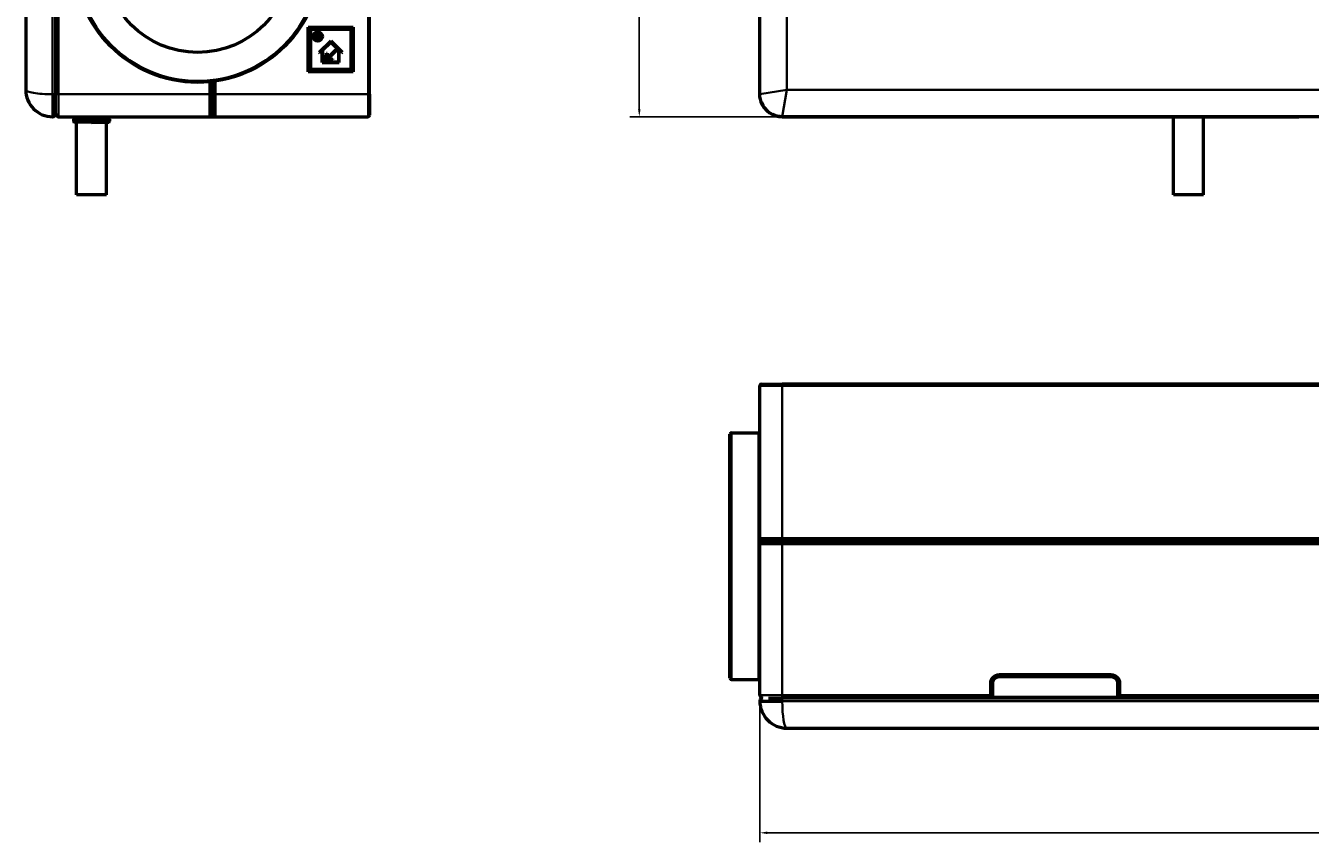
# Model space of a CAD drawing. Units: millimetres. Extents: x 54 to 2243, y 75 to 1641.
# Drawn here: x 154 to 1013, y 75 to 621 of the extents above; entities that cross this region are included whole.
import ezdxf

# ---------------------------------------------------------------- set-up
doc = ezdxf.new("R2010")
doc.units = ezdxf.units.MM
doc.header["$LTSCALE"] = 0.5
for name, color, linetype, lineweight in [('Widoczne (ISO)', 7, 'Continuous', 50), ('Widoczne wąskie (ISO)', 7, 'Continuous', 35), ('Wymiar (ISO)', 7, 'Continuous', 25)]:
    doc.layers.add(name, color=color, linetype=linetype, lineweight=lineweight)
doc.styles.add('Tekst notatki (ISO)', font='tahoma.ttf')
doc.dimstyles.new('Domyślne (ISO)', dxfattribs={"dimscale": 2, "dimtxt": 2.5, "dimasz": 2.5, "dimexe": 3.175, "dimexo": 2, "dimgap": 0.762, "dimtad": 1, "dimtoh": 1, "dimdec": 1, "dimrnd": 1e-08, "dimtxsty": 'Tekst notatki (ISO)', "dimcen": 0.09, "dimdle": 10, "dimclrd": 256, "dimclre": 256, "dimclrt": 256, "dimadec": 1, "dimazin": 2, "dimtfac": 1, "dimtdec": 1, "dimtmove": 0, "dimatfit": 3, "dimfxl": 1, "dimtolj": 1, "dimlwd": -1, "dimlwe": -1, "dimarcsym": 0})

# ---------------------------------------------------------------- blocks, each defined once
blk = doc.blocks.new('*D4')
at = {"layer": 'Defpoints', "color": 0, "transparency": 16777216}
for p in [(645.17, 173.56), (1715.17, 173.56), (645.17, 81.56)]:
    blk.add_point(p, dxfattribs=at)
at = {"layer": 'Wymiar (ISO)', "transparency": 16777216}
for p, q in [((645.17, 169.56), (645.17, 75.21)), ((1715.17, 169.56), (1715.17, 75.21)), ((1710.17, 81.56), (650.17, 81.56))]:
    blk.add_line(p, q, dxfattribs=at)
for points in [[(650.17, 82.39), (650.17, 80.73), (645.17, 81.56)], [(1710.17, 82.39), (1710.17, 80.73), (1715.17, 81.56)]]:
    blk.add_solid(points, dxfattribs=at)
at = {"layer": 'Wymiar (ISO)', "transparency": 16777216, "insert": (1173.18, 88.29), "char_height": 5, "attachment_point": 1, "style": 'Tekst notatki (ISO)'}
blk.add_mtext('\\A1;1070', dxfattribs=at)
blk = doc.blocks.new('*D5')
at = {"layer": 'Defpoints', "color": 0, "transparency": 16777216}
for p in [(564.55, 1140.44), (660.16, 1140.44), (660.16, 560.44)]:
    blk.add_point(p, dxfattribs=at)
at = {"layer": 'Wymiar (ISO)', "transparency": 16777216}
for p, q in [((656.16, 1140.44), (558.2, 1140.44)), ((564.55, 565.44), (564.55, 1135.44)), ((656.16, 560.44), (558.2, 560.44))]:
    blk.add_line(p, q, dxfattribs=at)
for points in [[(563.72, 1135.44), (565.39, 1135.44), (564.55, 1140.44)], [(563.72, 565.44), (565.39, 565.44), (564.55, 560.44)]]:
    blk.add_solid(points, dxfattribs=at)
at = {"layer": 'Wymiar (ISO)', "transparency": 16777216, "insert": (557.8, 845.15), "char_height": 5, "attachment_point": 1, "rotation": 90, "style": 'Tekst notatki (ISO)'}
blk.add_mtext('\\A1;580', dxfattribs=at)

msp = doc.modelspace()

# ---------------------------------------------------------------- linework, layer by layer
at = {"layer": 'Widoczne (ISO)'}
for p, q in [((645.163, 575.431), (645.169, 1125.441)), ((384.189, 575.428), (384.189, 1125.428)), ((154.189, 711.563), (154.189, 578.424)), ((174.189, 711.567), (174.189, 575.428)), ((343.189, 590.428), (343.189, 620.428)), ((343.189, 620.428), (373.189, 620.428)), ((344.189, 619.428), (343.189, 620.428)), ((344.189, 591.428), (344.189, 619.428)), ((344.189, 619.428), (372.189, 619.428)), ((344.689, 618.928), (371.689, 618.928)), ((344.689, 618.928), (344.689, 591.928)), ((371.689, 618.928), (371.689, 591.928)), ((372.189, 619.428), (373.189, 620.428)), ((372.189, 619.428), (372.189, 591.428)), ((373.189, 620.428), (373.189, 590.428)), ((348.185, 612.596), (348.185, 616.096)), ((348.185, 616.096), (349.705, 616.096)), ((349.74, 612.596), (348.185, 612.596)), ((348.775, 615.571), (348.775, 614.646)), ((349.675, 615.571), (348.775, 615.571)), ((348.775, 614.646), (349.675, 614.646)), ((348.775, 614.126), (348.775, 613.121)), ((349.675, 614.126), (348.775, 614.126)), ((348.775, 613.121), (349.675, 613.121)), ((350.478, 603.644), (358.189, 611.09)), ((352.939, 605.161), (358.189, 610.231)), ((358.189, 611.09), (365.9, 603.644)), ((358.189, 610.231), (363.439, 605.161)), ((350.478, 603.644), (350.908, 603.199)), ((350.908, 603.199), (352.439, 604.678)), ((352.439, 596.678), (352.439, 604.678)), ((352.939, 597.178), (352.939, 605.161)), ((354.972, 598.21), (355.381, 602.892)), ((355.381, 602.892), (355.88, 602.849)), ((355.556, 599.148), (361.513, 605.105)), ((355.88, 602.849), (355.556, 599.148)), ((361.866, 604.751), (355.909, 598.794)), ((361.513, 605.105), (361.866, 604.751)), ((363.439, 605.161), (363.439, 597.178)), ((365.471, 603.199), (363.939, 604.678)), ((363.939, 596.678), (363.939, 604.678)), ((365.471, 603.199), (365.9, 603.644)), ((352.439, 596.678), (363.939, 596.678)), ((352.939, 597.178), (363.439, 597.178)), ((359.654, 598.62), (354.972, 598.21)), ((355.909, 598.794), (359.61, 599.118)), ((359.654, 598.62), (359.61, 599.118)), ((344.189, 591.428), (343.189, 590.428)), ((373.189, 590.428), (343.189, 590.428)), ((372.189, 591.428), (344.189, 591.428)), ((371.689, 591.928), (344.689, 591.928)), ((372.189, 591.428), (373.189, 590.428)), ((279.189, 584.018), (279.189, 575.428)), ((279.189, 575.428), (279.189, 584.018)), ((174.189, 562.983), (174.189, 575.428)), ((279.189, 562.428), (279.189, 575.428)), ((279.189, 575.428), (279.189, 562.428)), ((384.189, 575.428), (384.189, 561.428)), ((645.163, 575.431), (645.163, 575.431)), ((174.189, 562.424), (174.189, 562.983)), ((176.189, 560.428), (277.189, 560.428)), ((186.189, 558.708), (186.189, 557.395)), ((186.389, 558.908), (209.989, 558.908)), ((187.689, 560.208), (187.694, 560.208)), ((187.689, 560.208), (187.689, 559.908)), ((187.694, 559.908), (187.694, 560.208)), ((188.189, 559.408), (188.195, 559.408)), ((188.189, 559.408), (188.189, 558.908)), ((188.195, 559.408), (188.195, 560.428)), ((191.544, 560.208), (193.206, 560.208)), ((191.544, 560.208), (191.544, 559.908)), ((191.824, 559.408), (193.486, 559.408)), ((193.206, 559.908), (193.206, 560.208)), ((193.486, 559.408), (193.486, 560.428)), ((201.686, 559.408), (201.686, 560.428)), ((201.686, 559.408), (203.48, 559.408)), ((201.907, 560.208), (203.702, 560.208)), ((201.907, 560.208), (201.907, 559.908)), ((203.702, 559.908), (203.702, 560.208)), ((208.051, 559.408), (208.051, 560.428)), ((208.051, 559.408), (208.189, 559.408)), ((208.189, 559.408), (208.189, 558.908)), ((208.552, 560.208), (208.689, 560.208)), ((208.552, 560.208), (208.552, 559.908)), ((208.689, 560.208), (208.689, 559.908)), ((210.189, 558.708), (210.189, 557.395)), ((277.189, 560.428), (281.189, 560.428)), ((281.189, 560.428), (383.189, 560.428)), ((1700.165, 560.424), (660.158, 560.436)), ((660.169, 560.428), (799.169, 560.428)), ((799.169, 560.428), (805.169, 560.428)), ((805.169, 560.428), (880.169, 560.428)), ((880.169, 560.428), (886.169, 560.428)), ((886.169, 560.428), (1005.495, 560.428)), ((921.868, 508.295), (921.868, 560.428)), ((941.868, 508.295), (941.868, 560.428)), ((198.189, 556.608), (186.677, 556.896)), ((188.189, 508.295), (188.189, 556.858)), ((198.189, 556.608), (209.702, 556.896)), ((208.189, 508.295), (208.189, 556.858)), ((208.189, 508.295), (188.189, 508.295)), ((941.868, 508.295), (921.868, 508.295)), ((645.169, 278.561), (645.169, 380.561)), ((646.169, 381.561), (660.169, 381.561)), ((1700.169, 381.561), (660.169, 381.561)), ((625.169, 185.061), (625.169, 348.061)), ((626.169, 349.061), (644.169, 349.061)), ((645.169, 278.561), (645.169, 274.561)), ((660.169, 276.561), (647.169, 276.561)), ((647.169, 276.561), (660.169, 276.561)), ((660.169, 276.561), (1700.169, 276.561)), ((1700.169, 276.561), (660.169, 276.561)), ((645.169, 173.561), (645.169, 274.561)), ((626.169, 184.061), (644.169, 184.061)), ((800.169, 173.561), (800.169, 181.561)), ((805.169, 186.561), (880.169, 186.561)), ((885.169, 181.561), (885.169, 173.561)), ((800.169, 173.561), (800.169, 172.561)), ((885.169, 172.561), (885.169, 173.561)), ((1370.977, 171.561), (660.165, 171.561)), ((660.477, 161.561), (660.477, 161.561)), ((663.163, 151.561), (663.169, 151.561)), ((663.169, 151.561), (1697.169, 151.561))]:
    msp.add_line(p, q, dxfattribs=at)
for centre, radius in [((269.189, 665.91), 82.5), ((269.189, 665.91), 62.5), ((349.484, 614.096), 3.1)]:
    msp.add_circle(centre, radius, dxfattribs=at)
for centre, radius, start, end in [((165.189, 575.958), 1, 192.997826, 192.999659), ((661.669, 577.928), 9.5, 187.938917, 187.940355), ((662.669, 577.928), 4.75, 184.407529, 184.409168), ((660.169, 575.428), 15, 201.296614, 270), ((661.669, 577.928), 9.5, 268.931666, 268.932644), ((662.669, 577.928), 4.75, 265.390656, 265.392293), ((172.189, 562.424), 2, 270.008502, 359.998658), ((176.189, 562.428), 2, 180, 270), ((186.389, 558.708), 0.2, 90, 180), ((187.689, 560.408), 0.2, 174.26083, 270), ((188.189, 559.908), 0.5, 180, 270), ((208.189, 559.908), 0.5, 270, 0), ((208.689, 560.408), 0.2, 270, 5.73917), ((209.989, 558.708), 0.2, 0, 90), ((277.189, 562.428), 2, 270, 0), ((281.189, 562.428), 2, 180, 270), ((383.189, 561.428), 1, 270, 0), ((799.169, 561.428), 1, 270, 276.533278), ((886.169, 561.428), 1, 263.983484, 270), ((1005.495, 562.428), 2, 270, 273.691732), ((186.689, 557.395), 0.5, 180, 268.567904), ((209.689, 557.395), 0.5, 271.432096, 0), ((646.169, 380.561), 1, 90, 180), ((626.169, 348.061), 1, 90, 180), ((644.169, 348.061), 1, 0, 90), ((647.169, 278.561), 2, 180, 270), ((647.169, 274.561), 2, 90, 180), ((626.169, 185.061), 1, 180, 270), ((644.169, 185.061), 1, 270, 0), ((805.169, 181.561), 5, 90, 180), ((880.169, 181.561), 5, 0, 90), ((647.169, 173.561), 2, 180, 268.623423), ((647.163, 169.561), 2, 111.936934, 179.996772)]:
    msp.add_arc(centre, radius, start, end, dxfattribs=at)
for centre, major_axis, start_param, end_param in [((172.189, 578.424), (0, 18), 1.5707963, 3.1415927), ((663.163, 169.561), (-18, 0), 6.2831806, 7.8539816)]:
    msp.add_ellipse(centre, major_axis=major_axis, ratio=0.9999981, start_param=start_param, end_param=end_param, dxfattribs=at)
for points, knots in [([(349.675, 614.646), (349.719, 614.647), (349.804, 614.65), (349.923, 614.673), (350.027, 614.712), (350.102, 614.759), (350.153, 614.803), (350.185, 614.839), (350.214, 614.878), (350.236, 614.92), (350.254, 614.964), (350.265, 615.012), (350.274, 615.063), (350.275, 615.116), (350.274, 615.169), (350.265, 615.219), (350.253, 615.266), (350.237, 615.311), (350.214, 615.352), (350.186, 615.389), (350.154, 615.423), (350.117, 615.454), (350.076, 615.482), (350.03, 615.506), (349.981, 615.526), (349.927, 615.543), (349.87, 615.555), (349.809, 615.565), (349.743, 615.57), (349.698, 615.571), (349.675, 615.571)], [0, 0, 0, 0, 0.0774526, 0.1476307, 0.2114189, 0.2717856, 0.3008383, 0.3292575, 0.3568093, 0.3845933, 0.4122872, 0.4410807, 0.4710169, 0.5023058, 0.5335947, 0.5631136, 0.5914982, 0.6190403, 0.646082, 0.6729516, 0.7001513, 0.7283339, 0.7572758, 0.7873222, 0.8183906, 0.8507259, 0.8849569, 0.9212849, 0.9594225, 1, 1, 1, 1]), ([(350.41, 613.631), (350.41, 613.65), (350.409, 613.686), (350.399, 613.74), (350.384, 613.79), (350.362, 613.837), (350.335, 613.882), (350.3, 613.922), (350.26, 613.96), (350.215, 613.995), (350.164, 614.026), (350.108, 614.052), (350.047, 614.076), (349.981, 614.093), (349.912, 614.108), (349.837, 614.119), (349.758, 614.124), (349.703, 614.125), (349.675, 614.126)], [0, 0, 0, 0, 0.0561225, 0.1108105, 0.1633089, 0.2144526, 0.266764, 0.3199791, 0.3750725, 0.4327224, 0.4925196, 0.5547013, 0.6201297, 0.6881195, 0.7594964, 0.8352591, 0.9155375, 1, 1, 1, 1]), ([(349.675, 613.121), (349.703, 613.121), (349.758, 613.122), (349.839, 613.128), (349.914, 613.139), (349.985, 613.153), (350.051, 613.171), (350.111, 613.194), (350.167, 613.221), (350.217, 613.252), (350.263, 613.287), (350.302, 613.325), (350.336, 613.368), (350.363, 613.413), (350.384, 613.463), (350.399, 613.516), (350.409, 613.572), (350.41, 613.611), (350.41, 613.631)], [0, 0, 0, 0, 0.0846232, 0.1636921, 0.2390228, 0.3107285, 0.3776939, 0.441467, 0.5027119, 0.561608, 0.6178207, 0.6720651, 0.7251362, 0.7778818, 0.8308802, 0.8844524, 0.9411431, 1, 1, 1, 1]), ([(349.705, 616.096), (349.749, 616.095), (349.835, 616.094), (349.961, 616.083), (350.08, 616.065), (350.191, 616.04), (350.296, 616.007), (350.393, 615.967), (350.483, 615.919), (350.565, 615.865), (350.639, 615.805), (350.703, 615.738), (350.758, 615.666), (350.802, 615.588), (350.837, 615.504), (350.862, 615.414), (350.877, 615.319), (350.879, 615.254), (350.879, 615.221)], [0, 0, 0, 0, 0.0806965, 0.1568254, 0.2295546, 0.2983634, 0.3645046, 0.4281748, 0.4891652, 0.5489896, 0.606919, 0.6627328, 0.7171835, 0.7711804, 0.8258126, 0.8817588, 0.9394222, 1, 1, 1, 1]), ([(351.015, 613.556), (351.014, 613.519), (351.012, 613.448), (350.996, 613.344), (350.969, 613.246), (350.933, 613.153), (350.883, 613.069), (350.825, 612.988), (350.755, 612.915), (350.675, 612.848), (350.586, 612.789), (350.489, 612.737), (350.383, 612.694), (350.27, 612.657), (350.148, 612.63), (350.019, 612.61), (349.882, 612.598), (349.788, 612.597), (349.74, 612.596)], [0, 0, 0, 0, 0.06077481, 0.11894443, 0.17522287, 0.22987364, 0.28408041, 0.33876518, 0.39478885, 0.45244349, 0.51187764, 0.57303689, 0.63612807, 0.70199075, 0.77084944, 0.84329441, 0.91955374, 1, 1, 1, 1]), ([(350.879, 615.221), (350.879, 615.197), (350.878, 615.15), (350.871, 615.08), (350.857, 615.012), (350.839, 614.948), (350.816, 614.886), (350.788, 614.827), (350.753, 614.771), (350.715, 614.717), (350.672, 614.668), (350.626, 614.622), (350.574, 614.582), (350.52, 614.544), (350.462, 614.512), (350.4, 614.483), (350.334, 614.459), (350.288, 614.447), (350.265, 614.441)], [0, 0, 0, 0, 0.0671671, 0.1319445, 0.1955183, 0.257561, 0.318516, 0.3788509, 0.4393945, 0.5004824, 0.5618499, 0.6221213, 0.6822843, 0.7431543, 0.805342, 0.8681065, 0.9330714, 1, 1, 1, 1]), ([(350.265, 614.441), (350.293, 614.436), (350.349, 614.425), (350.43, 614.401), (350.506, 614.373), (350.577, 614.339), (350.644, 614.299), (350.706, 614.253), (350.763, 614.203), (350.815, 614.147), (350.862, 614.086), (350.903, 614.021), (350.938, 613.953), (350.966, 613.881), (350.988, 613.805), (351.004, 613.725), (351.013, 613.642), (351.014, 613.585), (351.015, 613.556)], [0, 0, 0, 0, 0.0684835, 0.1340722, 0.1976671, 0.2593762, 0.3202332, 0.3803038, 0.4402321, 0.500085, 0.5603886, 0.6200905, 0.6800161, 0.7404291, 0.8024301, 0.8661213, 0.9318302, 1, 1, 1, 1]), ([(660.158, 560.436), (657.909, 560.437), (655.679, 560.947), (651.628, 562.901), (649.84, 564.329), (647.737, 566.962), (647.137, 567.917), (645.678, 570.951), (645.164, 573.181), (645.163, 575.431)], [0, 0, 0, 0, 0.5830403, 0.5830403, 1.166315, 1.166315, 1.4576821, 1.4576821, 2.0407834, 2.0407834, 2.0407834, 2.0407834]), ([(187.694, 560.208), (187.669, 560.208), (187.64, 560.214), (187.594, 560.233), (187.569, 560.249), (187.534, 560.284), (187.518, 560.309), (187.499, 560.354), (187.493, 560.383), (187.493, 560.408), (187.493, 560.414), (187.494, 560.421), (187.494, 560.428)], [-0.029685829, -0.029685829, -0.029685829, -0.029685829, -0.022236687, -0.022236687, -0.014805241, -0.014805241, -0.00739432, -0.00739432, 0, 0, 0, 0.001928391, 0.001928391, 0.001928391, 0.001928391]), ([(188.195, 559.408), (188.133, 559.408), (188.06, 559.422), (187.946, 559.47), (187.884, 559.511), (187.797, 559.598), (187.755, 559.66), (187.708, 559.774), (187.694, 559.846), (187.694, 559.908)], [-0.074227112, -0.074227112, -0.074227112, -0.074227112, -0.05559417, -0.05559417, -0.037011689, -0.037011689, -0.018484274, -0.018484274, 0, 0, 0, 0]), ([(191.433, 560.428), (191.433, 560.421), (191.433, 560.414), (191.433, 560.408), (191.433, 560.383), (191.436, 560.354), (191.446, 560.309), (191.456, 560.284), (191.475, 560.249), (191.489, 560.233), (191.514, 560.214), (191.531, 560.208), (191.544, 560.208)], [-0.001928391, -0.001928391, -0.001928391, -0.001928391, 0, 0, 0, 0.00739432, 0.00739432, 0.014805241, 0.014805241, 0.022236687, 0.022236687, 0.029685829, 0.029685829, 0.029685829, 0.029685829]), ([(191.544, 559.908), (191.544, 559.846), (191.552, 559.774), (191.579, 559.66), (191.602, 559.598), (191.65, 559.511), (191.685, 559.47), (191.749, 559.422), (191.789, 559.408), (191.824, 559.408)], [-0.296940492, -0.296940492, -0.296940492, -0.296940492, -0.278456218, -0.278456218, -0.259928803, -0.259928803, -0.241346322, -0.241346322, -0.22271338, -0.22271338, -0.22271338, -0.22271338]), ([(193.206, 560.208), (193.193, 560.208), (193.176, 560.214), (193.151, 560.233), (193.137, 560.249), (193.118, 560.284), (193.108, 560.309), (193.098, 560.354), (193.095, 560.383), (193.095, 560.408), (193.095, 560.414), (193.095, 560.421), (193.095, 560.428)], [-0.029685829, -0.029685829, -0.029685829, -0.029685829, -0.022236687, -0.022236687, -0.014805241, -0.014805241, -0.00739432, -0.00739432, 0, 0, 0, 0.001928391, 0.001928391, 0.001928391, 0.001928391]), ([(193.486, 559.408), (193.451, 559.408), (193.411, 559.422), (193.347, 559.47), (193.312, 559.511), (193.264, 559.598), (193.241, 559.66), (193.214, 559.774), (193.206, 559.846), (193.206, 559.908)], [-0.074227112, -0.074227112, -0.074227112, -0.074227112, -0.05559417, -0.05559417, -0.037011689, -0.037011689, -0.018484274, -0.018484274, 0, 0, 0, 0]), ([(201.907, 559.908), (201.907, 559.846), (201.901, 559.774), (201.88, 559.66), (201.862, 559.598), (201.823, 559.511), (201.796, 559.47), (201.745, 559.422), (201.713, 559.408), (201.686, 559.408)], [-0.296940492, -0.296940492, -0.296940492, -0.296940492, -0.278456218, -0.278456218, -0.259928803, -0.259928803, -0.241346322, -0.241346322, -0.22271338, -0.22271338, -0.22271338, -0.22271338]), ([(201.996, 560.428), (201.996, 560.421), (201.996, 560.414), (201.996, 560.408), (201.996, 560.383), (201.994, 560.354), (201.985, 560.309), (201.978, 560.284), (201.962, 560.249), (201.952, 560.233), (201.931, 560.214), (201.918, 560.208), (201.907, 560.208)], [-0.001928391, -0.001928391, -0.001928391, -0.001928391, 0, 0, 0, 0.00739432, 0.00739432, 0.014805241, 0.014805241, 0.022236687, 0.022236687, 0.029685829, 0.029685829, 0.029685829, 0.029685829]), ([(203.48, 559.408), (203.507, 559.408), (203.54, 559.422), (203.59, 559.47), (203.618, 559.511), (203.656, 559.598), (203.675, 559.66), (203.696, 559.774), (203.702, 559.846), (203.702, 559.908)], [-0.074227112, -0.074227112, -0.074227112, -0.074227112, -0.05559417, -0.05559417, -0.037011689, -0.037011689, -0.018484274, -0.018484274, 0, 0, 0, 0]), ([(203.702, 560.208), (203.713, 560.208), (203.726, 560.214), (203.746, 560.233), (203.757, 560.249), (203.772, 560.284), (203.78, 560.309), (203.788, 560.354), (203.791, 560.383), (203.791, 560.408), (203.791, 560.414), (203.79, 560.421), (203.79, 560.428)], [-0.029685829, -0.029685829, -0.029685829, -0.029685829, -0.022236687, -0.022236687, -0.014805241, -0.014805241, -0.00739432, -0.00739432, 0, 0, 0, 0.001928391, 0.001928391, 0.001928391, 0.001928391]), ([(208.552, 559.908), (208.552, 559.846), (208.538, 559.774), (208.491, 559.66), (208.45, 559.598), (208.362, 559.511), (208.301, 559.47), (208.186, 559.422), (208.113, 559.408), (208.051, 559.408)], [-0.296940492, -0.296940492, -0.296940492, -0.296940492, -0.278456218, -0.278456218, -0.259928803, -0.259928803, -0.241346322, -0.241346322, -0.22271338, -0.22271338, -0.22271338, -0.22271338]), ([(208.752, 560.428), (208.753, 560.421), (208.753, 560.414), (208.753, 560.408), (208.753, 560.383), (208.747, 560.354), (208.728, 560.309), (208.712, 560.284), (208.677, 560.249), (208.652, 560.233), (208.606, 560.214), (208.577, 560.208), (208.552, 560.208)], [-0.001928391, -0.001928391, -0.001928391, -0.001928391, 0, 0, 0, 0.00739432, 0.00739432, 0.014805241, 0.014805241, 0.022236687, 0.022236687, 0.029685829, 0.029685829, 0.029685829, 0.029685829]), ([(645.169, 169.56), (645.17, 169.56), (645.184, 169.56), (645.21, 169.56), (645.237, 169.56), (645.278, 169.56), (645.331, 169.56), (645.386, 169.56), (645.456, 169.56), (645.539, 169.56), (645.62, 169.56), (645.714, 169.56), (645.822, 169.56), (645.933, 169.56), (646.058, 169.56), (646.198, 169.56), (646.329, 169.56), (646.472, 169.56), (646.627, 169.56), (646.637, 169.56), (646.647, 169.56), (646.657, 169.56), (646.818, 169.56), (646.992, 169.56), (647.177, 169.56), (647.365, 169.56), (647.565, 169.56), (647.776, 169.56), (647.99, 169.56), (648.216, 169.56), (648.453, 169.56), (648.689, 169.56), (648.937, 169.56), (649.196, 169.56), (649.451, 169.56), (649.716, 169.56), (649.991, 169.56), (650.258, 169.56), (650.533, 169.56), (650.818, 169.56), (651.109, 169.56), (651.408, 169.56), (651.716, 169.56), (652.025, 169.56), (652.342, 169.56), (652.667, 169.56), (652.991, 169.56), (653.323, 169.56), (653.661, 169.56), (654.008, 169.56), (654.362, 169.56), (654.721, 169.56), (655.084, 169.56), (655.452, 169.56), (655.824, 169.56), (656.197, 169.56), (656.574, 169.56), (656.955, 169.56), (657.333, 169.56), (657.714, 169.56), (658.097, 169.56), (658.473, 169.56), (658.851, 169.56), (659.231, 169.56), (659.541, 169.56), (659.853, 169.56), (660.165, 169.56)], [0.0000027, 0.0000027, 0.0000027, 0.0000027, 0.0941216, 0.0941216, 0.0941216, 0.1894994, 0.1894994, 0.1894994, 0.2878884, 0.2878884, 0.2878884, 0.3838683, 0.3838683, 0.3838683, 0.483462, 0.483462, 0.483462, 0.5770762, 0.5770762, 0.5770762, 0.5830567, 0.5830567, 0.5830567, 0.6792731, 0.6792731, 0.6792731, 0.7769132, 0.7769132, 0.7769132, 0.8756977, 0.8756977, 0.8756977, 0.9743915, 0.9743915, 0.9743915, 1.0718299, 1.0718299, 1.0718299, 1.166321, 1.166321, 1.166321, 1.2630079, 1.2630079, 1.2630079, 1.3603449, 1.3603449, 1.3603449, 1.4576836, 1.4576836, 1.4576836, 1.5579177, 1.5579177, 1.5579177, 1.6591666, 1.6591666, 1.6591666, 1.7605755, 1.7605755, 1.7605755, 1.8613058, 1.8613058, 1.8613058, 1.9600585, 1.9600585, 1.9600585, 2.0408038, 2.0408038, 2.0408038, 2.0408038]), ([(651.034, 171.561), (651.091, 171.561), (651.149, 171.561), (652.239, 171.561), (653.451, 171.561), (656.022, 171.561), (657.411, 171.561), (659.258, 171.561), (659.712, 171.561), (660.165, 171.561)], [1.0322901, 1.0322901, 1.0322901, 1.0322901, 1.0563671, 1.0563671, 1.4830303, 1.4830303, 1.9042673, 1.9042673, 2.0402438, 2.0402438, 2.0402438, 2.0402438])]:
    msp.add_open_spline(points, degree=3, knots=knots, dxfattribs=at)
msp.add_open_spline([(174.191, 562.36), (174.19, 562.381), (174.189, 562.403), (174.189, 562.424)], degree=3, dxfattribs=at)
at = {"layer": 'Widoczne wąskie (ISO)'}
for p, q in [((383.189, 1125.428), (383.189, 575.428)), ((663.163, 578.436), (663.169, 1122.436)), ((172.189, 711.563), (172.189, 575.422)), ((176.189, 575.428), (176.189, 711.567)), ((281.189, 575.428), (281.189, 584.287)), ((165.242, 575.655), (165.242, 575.655)), ((277.189, 583.799), (277.189, 575.428)), ((645.163, 575.431), (663.163, 578.436)), ((663.163, 578.436), (660.158, 560.436)), ((1697.163, 578.424), (663.163, 578.436)), ((174.189, 575.428), (176.189, 575.428)), ((277.189, 575.428), (176.189, 575.428)), ((176.189, 575.428), (176.189, 560.428)), ((277.189, 560.428), (277.189, 575.428)), ((279.189, 575.428), (277.189, 575.428)), ((279.189, 575.428), (281.189, 575.428)), ((281.189, 575.428), (383.189, 575.428)), ((281.189, 575.428), (281.189, 560.428)), ((383.189, 560.428), (383.189, 575.428)), ((384.189, 575.428), (383.189, 575.428)), ((186.189, 558.708), (210.189, 558.708)), ((187.689, 559.908), (187.694, 559.908)), ((191.544, 559.908), (193.206, 559.908)), ((201.907, 559.908), (203.702, 559.908)), ((208.552, 559.908), (208.689, 559.908)), ((279.489, 561.376), (278.89, 561.376)), ((660.169, 560.506), (660.169, 560.505)), ((660.169, 560.436), (660.169, 560.428)), ((799.169, 560.428), (799.169, 560.434)), ((805.169, 560.428), (805.169, 560.434)), ((880.169, 560.428), (880.169, 560.433)), ((886.169, 560.433), (886.169, 560.428)), ((1005.495, 560.428), (1005.495, 560.432)), ((186.189, 557.395), (210.189, 557.395)), ((186.677, 556.896), (209.702, 556.896)), ((660.169, 380.561), (645.169, 380.561)), ((660.169, 381.561), (660.169, 380.561)), ((660.169, 278.561), (660.169, 380.561)), ((660.169, 380.561), (1700.169, 380.561)), ((626.169, 349.061), (626.169, 184.061)), ((644.169, 184.061), (644.169, 349.061)), ((645.169, 278.561), (660.169, 278.561)), ((1700.169, 278.561), (660.169, 278.561)), ((660.169, 276.561), (660.169, 278.561)), ((660.169, 276.561), (660.169, 274.561)), ((660.169, 274.561), (645.169, 274.561)), ((660.169, 274.561), (1700.169, 274.561)), ((660.169, 173.561), (660.169, 274.561)), ((799.169, 181.561), (799.169, 173.561)), ((799.169, 181.561), (800.169, 181.561)), ((801.169, 181.561), (800.169, 181.561)), ((801.169, 172.561), (801.169, 181.561)), ((880.169, 187.561), (805.169, 187.561)), ((805.169, 187.561), (805.169, 186.561)), ((805.169, 185.561), (805.169, 186.561)), ((805.169, 185.561), (880.169, 185.561)), ((880.169, 187.561), (880.169, 186.561)), ((880.169, 185.561), (880.169, 186.561)), ((884.169, 181.561), (885.169, 181.561)), ((884.169, 181.561), (884.169, 172.561)), ((886.169, 181.561), (885.169, 181.561)), ((886.169, 173.561), (886.169, 181.561)), ((645.169, 173.561), (660.169, 173.561)), ((799.169, 173.561), (660.169, 173.561)), ((660.169, 171.561), (660.169, 173.561)), ((799.169, 171.561), (799.169, 173.561)), ((799.169, 173.561), (800.169, 173.561)), ((801.169, 172.561), (800.169, 172.561)), ((884.169, 172.561), (801.169, 172.561)), ((801.169, 171.561), (801.169, 172.561)), ((885.169, 172.561), (884.169, 172.561)), ((884.169, 172.561), (884.169, 171.561)), ((885.169, 173.561), (886.169, 173.561)), ((1474.169, 173.561), (886.169, 173.561)), ((886.169, 173.561), (886.169, 171.561)), ((645.163, 169.561), (645.169, 169.561)), ((660.165, 169.561), (1700.175, 169.561)), ((660.397, 162.613), (660.397, 162.613))]:
    msp.add_line(p, q, dxfattribs=at)
msp.add_circle((269.189, 665.91), 81.5, dxfattribs=at)
for centre, radius, start, end in [((661.669, 577.928), 10.5, 188.085333, 188.086971), ((662.669, 577.928), 5.75, 185.29101, 185.292051), ((661.669, 577.928), 10.5, 268.125158, 268.126523), ((662.669, 577.928), 5.75, 264.542557, 264.543599), ((805.169, 181.561), 6, 90, 180), ((805.169, 181.561), 4, 90, 180), ((880.169, 181.561), 6, 0, 90), ((880.169, 181.561), 4, 0, 90), ((799.169, 172.561), 1, 270, 0), ((886.169, 172.561), 1, 180, 270), ((647.17, 169.561), 2, 91.293066, 180.00235)]:
    msp.add_arc(centre, radius, start, end, dxfattribs=at)
for centre, major_axis, ratio, start_param, end_param in [((172.189, 578.424), (18, 0), 0.1667931, 3.1415927, 4.7123984), ((172.189, 575.423), (2, 0), 0.0004335, 4.712491, 6.2831854), ((663.169, 169.561), (0, -18), 0.9999981, 4.7123958, 6.2831853), ((663.169, 169.561), (0, 18), 0.1669497, 1.5707992, 3.1415927), ((660.165, 169.561), (0, 2), 0.0000114, 4.7123888, 6.2607842)]:
    msp.add_ellipse(centre, major_axis=major_axis, ratio=ratio, start_param=start_param, end_param=end_param, dxfattribs=at)
msp.add_open_spline([(172.19, 575.422), (172.19, 575.056), (172.189, 574.691), (172.189, 573.958), (172.189, 573.591), (172.189, 572.853), (172.189, 572.482), (172.189, 571.753), (172.189, 571.393), (172.188, 570.675), (172.188, 570.316), (172.188, 569.608), (172.188, 569.259), (172.188, 568.916), (172.188, 568.585), (172.188, 568.26), (172.188, 567.62), (172.188, 567.305), (172.188, 566.687), (172.188, 566.384), (172.188, 565.797), (172.188, 565.512), (172.188, 564.961), (172.188, 564.694), (172.188, 564.181), (172.188, 563.934), (172.188, 563.698), (172.188, 563.469), (172.188, 563.25), (172.188, 562.833), (172.188, 562.634), (172.188, 562.261), (172.188, 562.086), (172.188, 561.762), (172.188, 561.612), (172.188, 561.403), (172.188, 561.333), (172.188, 561.141), (172.188, 561.028), (172.189, 560.83), (172.189, 560.745), (172.189, 560.605), (172.189, 560.549), (172.189, 560.468), (172.189, 560.442), (172.19, 560.426), (172.19, 560.424), (172.189, 560.424)], degree=3, knots=[0, 0, 0, 0, 0.094834, 0.094834, 0.1909382, 0.1909382, 0.2890085, 0.2890085, 0.3857104, 0.3857104, 0.4844648, 0.4844648, 0.5832197, 0.5832197, 0.5832197, 0.6785587, 0.6785587, 0.7752534, 0.7752534, 0.8730899, 0.8730899, 0.9706518, 0.9706518, 1.0686254, 1.0686254, 1.1666024, 1.1666024, 1.1666024, 1.2620379, 1.2620379, 1.3589159, 1.3589159, 1.4559801, 1.4559801, 1.5523561, 1.5523561, 1.60403, 1.60403, 1.7036582, 1.7036582, 1.8042842, 1.8042842, 1.9047601, 1.9047601, 2.0040874, 2.0040874, 2.0414326, 2.0414326, 2.0414326, 2.0414326], dxfattribs=at)

# ---------------------------------------------------------------- dimensions: what is measured, and where the dimension line sits
at = {"layer": 'Wymiar (ISO)'}
dim = msp.add_linear_dim(base=(564.554, 1140.436), p1=(660.158, 560.436), p2=(660.165, 1140.436), angle=270, dimstyle='Domyślne (ISO)', override={"dimgap": 0.762, "dimtoh": 0, "dimdec": 0, "dimtol": 0, "dimlim": 0, "dimtp": 0, "dimtm": 0, "dimtdec": 1, "dimtofl": 0, "dimatfit": 1}, dxfattribs=at)
dim.commit()
dim.dimension.update_dxf_attribs({"geometry": '*D5', "text_midpoint": (564.554, 850.437), "dimtype": 160})
dim = msp.add_linear_dim(base=(645.169, 81.561), p1=(1715.169, 173.561), p2=(645.169, 173.561), dimstyle='Domyślne (ISO)', override={"dimgap": 0.762, "dimtoh": 0, "dimdec": 0, "dimtol": 0, "dimlim": 0, "dimtp": 0, "dimtm": 0, "dimtdec": 1, "dimtofl": 0, "dimatfit": 1}, dxfattribs=at)
dim.commit()
dim.dimension.update_dxf_attribs({"geometry": '*D4', "text_midpoint": (1180.169, 81.561), "dimtype": 160})

doc.saveas('drawing.dxf')
